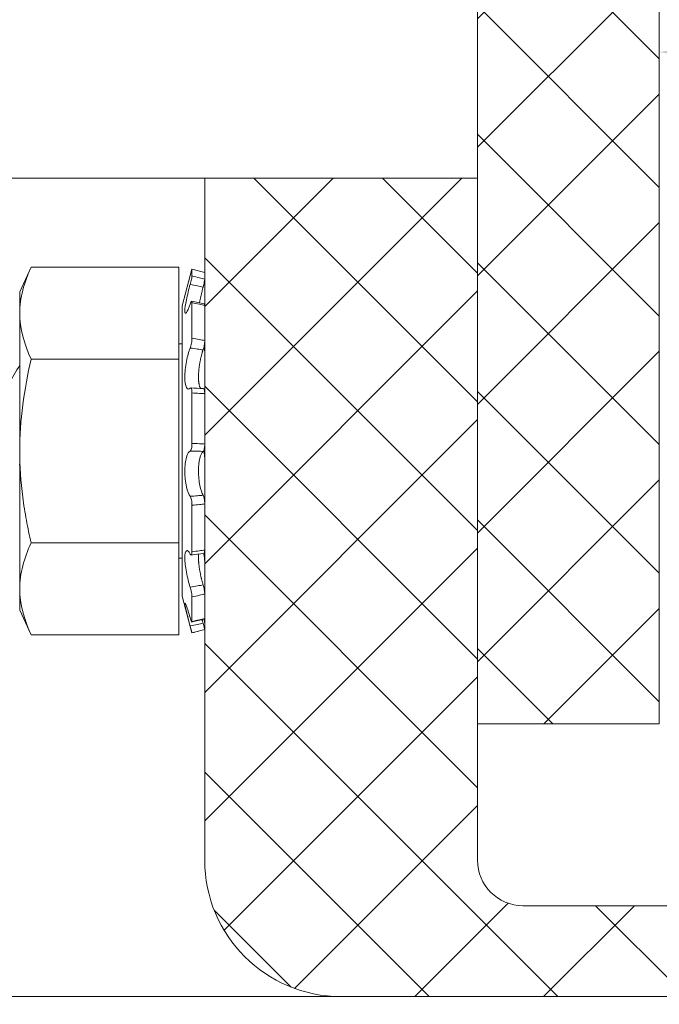
# Model space of a CAD drawing. Extents: x -30 to 67, y -66 to 39.
# Drawn here: x 46 to 46, y -46 to -45 of the extents above; entities that cross this region are included whole.
import ezdxf

# ---------------------------------------------------------------- set-up
doc = ezdxf.new("R2010")
doc.units = 0
doc.header["$LTSCALE"] = 0.1
doc.header["$MEASUREMENT"] = 0
doc.layers.get('0').update_dxf_attribs({"linetype": 'CONTINUOUS', "lineweight": 15})
doc.layers.get('DEFPOINTS').update_dxf_attribs({"linetype": 'CONTINUOUS'})
doc.layers.add('Text', color=7, linetype='CONTINUOUS', lineweight=15)
doc.styles.add('ROMAND', font='romand.shx', dxfattribs={"oblique": 15})
doc.dimstyles.new('ROMAND', dxfattribs={"dimscale": 6, "dimtxt": 0.125, "dimasz": 0.125, "dimexe": 0.0625, "dimexo": 0.0625, "dimgap": 0.0625, "dimtad": 0, "dimtih": 1, "dimtoh": 1, "dimdec": 3, "dimzin": 0, "dimdsep": 46, "dimlunit": 4, "dimtxsty": 'ROMAND', "dimcen": 0, "dimadec": 0, "dimazin": 0, "dimtfac": 1, "dimtdec": 3, "dimtofl": 0, "dimtmove": 0, "dimatfit": 3, "dimfxl": 0, "dimtolj": 1, "dimtzin": 0, "dimarcsym": 0})

# ---------------------------------------------------------------- blocks, each defined once
blk = doc.blocks.new('*D137')
at = {"layer": 'DEFPOINTS', "color": 0}
for p in [(45.9141, -45.0829), (46.4141, -45.0829)]:
    blk.add_point(p, dxfattribs=at)
at = {"layer": 'Text', "color": 0, "lineweight": -2}
blk.add_line((47.1641, -45.0829), (46.7891, -45.0829), dxfattribs=at)
at = {"layer": 'Text', "color": 0}
blk.add_solid([(46.7891, -45.0204), (46.7891, -45.1454), (46.4141, -45.0829)], dxfattribs=at)
at = {"layer": 'Text', "color": 0, "insert": (51.2845, -45.0829), "char_height": 0.375, "attachment_point": 5, "style": 'ROMAND'}
blk.add_mtext('\\A1;CAST ALUMINUM BOSTON\\PCOMMON PENDANT FIXTURE\\Pw/ SIDE VENTS FOR HEAT\\PDISSIPATION ', dxfattribs=at)

msp = doc.modelspace()

# ---------------------------------------------------------------- hatches: boundary and pattern name
h = msp.add_hatch()
h.set_pattern_fill('ANSI37', color=8, angle=90, style=0)
h.set_pattern_definition([(135, (-22.5047, 39.20606), (-0.08838835, -0.08838835), []), (225, (-22.5047, 39.20606), (0.08838835, -0.08838835), [])])
edge = h.paths.add_edge_path()
edge.add_spline(control_points=[(44.8355, -36.8282), (44.8501, -36.8352), (44.9205, -36.8643), (44.9844, -36.8651), (45.0893, -36.8682)], knot_values=[9.049741, 9.049741, 9.049741, 9.049741, 9.143053, 9.506603, 9.506603, 9.506603, 9.506603], degree=3, periodic=0)
edge.add_line((45.0893, -36.8682), (45.6017, -43.6312))
edge.add_line((45.6017, -43.6312), (45.8858, -43.6312))
edge.add_line((45.8858, -43.6312), (46.4141, -44.1595))
edge.add_line((46.4141, -44.1595), (46.4141, -46.0062))
edge.add_line((46.4141, -46.0062), (46.1641, -46.0062))
edge.add_line((46.1641, -46.0062), (46.1641, -44.2631))
edge.add_line((46.1641, -44.2631), (45.7822, -43.8812))
edge.add_line((45.7822, -43.8812), (45.6641, -43.8812))
edge.add_line((45.6641, -43.8812), (45.6641, -44.2562))
edge.add_line((45.6641, -44.2562), (44.7891, -44.2562))
edge.add_line((44.7891, -44.2562), (44.7891, -44.0062))
edge.add_line((44.7891, -44.0062), (45.4141, -44.0062))
edge.add_line((45.4141, -44.0062), (45.4141, -43.762))
edge.add_arc((45.6599, -43.5686), 0.3128, 184.3466, 218.2065, ccw=False)
edge.add_line((45.348, -43.5923), (44.8355, -36.8282))
h = msp.add_hatch()
h.set_pattern_fill('ANSI37', color=8, angle=90, style=0)
h.set_pattern_definition([(135, (-104.43757, -52.82379), (-0.08838835, -0.08838835), []), (225, (-104.43757, -52.82379), (0.08838835, -0.08838835), [])])
h.paths.add_polyline_path([(46.1641, -45.2562), (45.7891, -45.2562), (45.7891, -46.1937, 0.414214), (45.9766, -46.3812), (47.4523, -46.3812, -0.415227), (48.8273, -47.761), (49.0706, -50.8832, 0.409953), (49.4388, -51.2461), (49.8036, -51.2461, -0.414214), (49.9219, -51.3643), (49.9219, -52.2191), (50.0469, -52.2191, -0.414214), (50.1651, -52.3373), (50.1651, -52.8238), (50.2901, -52.8238), (50.2901, -52.3373, 0.414214), (50.0469, -52.0941), (50.0469, -51.3643, 0.414214), (49.8036, -51.1211), (49.4388, -51.1211, -0.414214), (49.1955, -50.8778), (48.9523, -47.7562, 0.414214), (47.4523, -46.2562), (46.2266, -46.2562, -0.414214), (46.1641, -46.1937)])

# ---------------------------------------------------------------- linework, layer by layer
for p, q in [((46.4141, -46.0062), (46.4141, -44.1595)), ((46.1641, -46.0062), (46.1641, -44.2631)), ((36.5391, -45.2562), (45.7891, -45.2562)), ((46.1641, -45.2562), (45.7891, -45.2562)), ((45.7891, -45.2562), (45.7891, -46.1937)), ((46.1641, -46.0062), (46.1641, -45.2562)), ((46.1641, -45.2562), (46.1641, -46.1937)), ((45.5505, -45.3786), (45.5347, -45.4125)), ((45.5505, -45.3786), (45.7535, -45.3786)), ((45.7535, -45.5049), (45.7535, -45.3786)), ((45.7716, -45.3812), (45.758, -45.4318)), ((45.7716, -45.3905), (45.7716, -45.3812)), ((45.7891, -45.3859), (45.7716, -45.3812)), ((45.7891, -45.3951), (45.7891, -45.3859)), ((45.7891, -45.4011), (45.7891, -45.4309)), ((45.5347, -45.4418), (45.5347, -45.4125)), ((45.758, -45.8307), (45.758, -45.4318)), ((45.7716, -45.4761), (45.7716, -45.4273)), ((45.7891, -45.4793), (45.7891, -45.4309)), ((45.5347, -45.6312), (45.5347, -45.4418)), ((45.758, -45.4841), (45.7535, -45.4841)), ((45.788, -45.4904), (45.7875, -45.4904)), ((45.7891, -45.495), (45.7891, -45.5524)), ((45.5505, -45.5049), (45.7535, -45.5049)), ((45.7535, -45.7575), (45.7535, -45.5049)), ((45.7716, -45.6209), (45.7716, -45.5513)), ((45.7891, -45.6216), (45.7891, -45.5524)), ((45.5347, -45.8207), (45.5347, -45.6312)), ((45.7891, -45.6409), (45.7891, -45.704)), ((45.7716, -45.7697), (45.7716, -45.7058)), ((45.7891, -45.7675), (45.7891, -45.704)), ((45.5505, -45.7575), (45.7535, -45.7575)), ((45.7535, -45.8838), (45.7535, -45.7575)), ((45.7535, -45.7783), (45.758, -45.7783)), ((45.7891, -45.7831), (45.7891, -45.8278)), ((45.5347, -45.85), (45.5347, -45.8207)), ((45.758, -45.8307), (45.7716, -45.8812)), ((45.7716, -45.8656), (45.7716, -45.8318)), ((45.7891, -45.8614), (45.7891, -45.8278)), ((45.5347, -45.85), (45.5505, -45.8838)), ((45.7891, -45.8673), (45.7891, -45.8765)), ((45.7716, -45.8812), (45.7891, -45.8765)), ((45.7716, -45.8812), (45.7716, -45.8812)), ((45.7891, -45.8765), (45.7891, -45.8765)), ((45.5505, -45.8838), (45.7535, -45.8838)), ((46.1641, -46.0062), (46.4141, -46.0062)), ((47.4523, -46.2562), (46.2266, -46.2562)), ((47.4523, -46.3812), (45.9766, -46.3812))]:
    msp.add_line(p, q)
at = {"color": 8}
msp.add_line((36.3516, -46.3812), (45.9766, -46.3812), dxfattribs=at)
at = {"flags": 128}
msp.add_lwpolyline([(45.7889, -45.4004), (45.7883, -45.4003), (45.7882, -45.4003)], dxfattribs=at)
at = {"color": 8, "flags": 128}
msp.add_lwpolyline([(45.5344, -45.6491), (45.5347, -45.6531)], dxfattribs=at)
for centre, radius, start, end in [((45.9775, -44.4618), 0.9855, 257.9145, 258.9526), ((31.1068, -37.1301), 16.6865, 329.74043, 329.84232), ((45.8134, -44.9914), 0.5547, 265.5039, 267.3131), ((45.8606, -46.4069), 0.639, 96.5276, 98.1082), ((46.1679, -47.46), 1.6423, 103.3412, 103.9692), ((45.9766, -46.1937), 0.1875, 180, 270), ((46.2266, -46.1937), 0.0625, 180, 270)]:
    msp.add_arc(centre, radius, start, end)
for points, knots in [([(45.5347, -45.4418), (45.5347, -45.4313), (45.5362, -45.4207), (45.5417, -45.3995), (45.5456, -45.389), (45.5505, -45.3786)], [0, 0, 0, 0, 0.5, 0.5, 1, 1, 1, 1]), ([(45.7691, -45.4022), (45.7698, -45.3998), (45.7704, -45.3971), (45.7713, -45.3928), (45.7716, -45.3912), (45.7716, -45.3905)], [0, 0, 0, 0, 0.5, 0.5, 1, 1, 1, 1]), ([(45.7716, -45.3905), (45.775, -45.3914), (45.7784, -45.3923), (45.7819, -45.3932), (45.7843, -45.3938), (45.7867, -45.3945), (45.7891, -45.3951)], [0, 0, 0, 0, 0.0002698425, 0.0002698425, 0.0002698425, 0.0004601555, 0.0004601555, 0.0004601555, 0.0004601555]), ([(45.7691, -45.4292), (45.7672, -45.4349), (45.7654, -45.4391), (45.7626, -45.4426), (45.7618, -45.4419), (45.7618, -45.4355), (45.7626, -45.4299), (45.7653, -45.4167), (45.7672, -45.4092), (45.7691, -45.4022)], [0, 0, 0, 0, 0.25, 0.25, 0.5, 0.5, 0.75, 0.75, 1, 1, 1, 1]), ([(45.7869, -45.4058), (45.7844, -45.4053), (45.7818, -45.4047), (45.7793, -45.4042), (45.7759, -45.4035), (45.7725, -45.4029), (45.7691, -45.4022)], [0, 0, 0, 0, 0.0001985243, 0.0001985243, 0.0001985243, 0.0004610509, 0.0004610509, 0.0004610509, 0.0004610509]), ([(45.7869, -45.4058), (45.7868, -45.4063), (45.7865, -45.4075), (45.786, -45.4091), (45.7856, -45.4109), (45.7852, -45.4127), (45.7847, -45.4145), (45.7843, -45.4164), (45.7838, -45.4182), (45.7834, -45.42), (45.7831, -45.4217), (45.7827, -45.4234), (45.7824, -45.4251), (45.7821, -45.4265), (45.7819, -45.4273), (45.7819, -45.4277)], [0, 0, 0, 0, 0.074078, 0.148204, 0.222281, 0.30332, 0.384627, 0.466066, 0.547499, 0.628791, 0.709819, 0.789295, 0.869048, 0.948935, 1, 1, 1, 1]), ([(45.7891, -45.3951), (45.7891, -45.3958), (45.7889, -45.3972), (45.7881, -45.4011), (45.7875, -45.4035), (45.7869, -45.4058)], [0, 0, 0, 0, 0.5, 0.5, 1, 1, 1, 1]), ([(45.7891, -45.4011), (45.7891, -45.401), (45.7891, -45.4007), (45.789, -45.4005), (45.789, -45.4004), (45.7888, -45.4005), (45.7887, -45.4006), (45.7885, -45.4009), (45.7884, -45.4013), (45.7881, -45.4018), (45.7879, -45.4024), (45.7877, -45.4031), (45.7875, -45.4036), (45.7874, -45.4038)], [0, 0, 0, 0, 0.091681, 0.183654, 0.275334, 0.367015, 0.458989, 0.550669, 0.642339, 0.734301, 0.825969, 0.917564, 1, 1, 1, 1]), ([(45.7716, -45.4273), (45.7716, -45.4258), (45.7713, -45.4252), (45.7704, -45.4259), (45.7698, -45.4272), (45.7691, -45.4292)], [0, 0, 0, 0, 0.5, 0.5, 1, 1, 1, 1]), ([(45.7891, -45.4309), (45.7867, -45.4304), (45.7843, -45.43), (45.7819, -45.4295), (45.7784, -45.4288), (45.775, -45.4281), (45.7716, -45.4273)], [0, 0, 0, 0, 0.0001903167, 0.0001903167, 0.0001903167, 0.0004601644, 0.0004601644, 0.0004601644, 0.0004601644]), ([(45.7886, -45.429), (45.7887, -45.429), (45.7888, -45.4291), (45.7889, -45.4292), (45.789, -45.4295), (45.7891, -45.4299), (45.7891, -45.4304), (45.7891, -45.4308), (45.7891, -45.4309)], [0, 0, 0, 0, 0.123982, 0.310231, 0.496659, 0.68368, 0.870107, 1, 1, 1, 1]), ([(45.7691, -45.4897), (45.7698, -45.4881), (45.7704, -45.4857), (45.7713, -45.4807), (45.7716, -45.4781), (45.7716, -45.4761)], [0, 0, 0, 0, 0.5, 0.5, 1, 1, 1, 1]), ([(45.7716, -45.4761), (45.775, -45.4767), (45.7784, -45.4773), (45.7819, -45.4779), (45.7843, -45.4784), (45.7867, -45.4789), (45.7891, -45.4793)], [0, 0, 0, 0, 0.0002698425, 0.0002698425, 0.0002698425, 0.0004601555, 0.0004601555, 0.0004601555, 0.0004601555]), ([(45.7891, -45.4793), (45.7891, -45.4812), (45.7889, -45.4836), (45.7881, -45.4883), (45.7875, -45.4905), (45.7869, -45.4922)], [0, 0, 0, 0, 0.5, 0.5, 1, 1, 1, 1]), ([(45.7691, -45.5448), (45.7672, -45.5469), (45.7654, -45.5466), (45.7626, -45.5411), (45.7618, -45.536), (45.7618, -45.523), (45.7626, -45.5152), (45.7653, -45.5009), (45.7672, -45.4944), (45.7691, -45.4897)], [0, 0, 0, 0, 0.25, 0.25, 0.5, 0.5, 0.75, 0.75, 1, 1, 1, 1]), ([(45.7869, -45.4922), (45.7844, -45.4919), (45.7818, -45.4915), (45.7793, -45.4911), (45.7759, -45.4906), (45.7725, -45.4902), (45.7691, -45.4897)], [0, 0, 0, 0, 0.0001985243, 0.0001985243, 0.0001985243, 0.0004610509, 0.0004610509, 0.0004610509, 0.0004610509]), ([(45.7869, -45.4922), (45.7868, -45.4927), (45.7865, -45.4935), (45.786, -45.4948), (45.7856, -45.4962), (45.7852, -45.4977), (45.7847, -45.4994), (45.7843, -45.5011), (45.7838, -45.5028), (45.7834, -45.5045), (45.7831, -45.5063), (45.7827, -45.5081), (45.7824, -45.51), (45.7821, -45.5118), (45.7818, -45.5137), (45.7815, -45.5155), (45.7813, -45.5174), (45.7811, -45.5192), (45.7809, -45.5209), (45.7808, -45.5227), (45.7807, -45.5244), (45.7806, -45.5261), (45.7805, -45.5277), (45.7805, -45.5293), (45.7805, -45.5308), (45.7806, -45.5323), (45.7806, -45.5337), (45.7807, -45.535), (45.7809, -45.5364), (45.781, -45.5378), (45.7813, -45.5391), (45.7815, -45.5403), (45.7818, -45.5415), (45.7821, -45.5425), (45.7825, -45.5434), (45.7829, -45.5442), (45.7833, -45.5448), (45.7836, -45.5452), (45.7837, -45.5453)], [0, 0, 0, 0, 0.0256562, 0.0513292, 0.0769852, 0.1050805, 0.133269, 0.1615031, 0.1897347, 0.2179178, 0.2460094, 0.2735634, 0.3012131, 0.3289091, 0.3566023, 0.3842452, 0.4117947, 0.4382319, 0.4647594, 0.4913316, 0.5179023, 0.5444263, 0.5708613, 0.5963647, 0.6219493, 0.6475759, 0.6732031, 0.6987892, 0.7242935, 0.7546742, 0.7851532, 0.815668, 0.8461518, 0.8765365, 0.9076482, 0.9388574, 0.9701024, 1, 1, 1, 1]), ([(45.7891, -45.495), (45.7891, -45.4947), (45.7891, -45.494), (45.789, -45.4932), (45.789, -45.4925), (45.7888, -45.4919), (45.7887, -45.4913), (45.7885, -45.4909), (45.7884, -45.4906), (45.7881, -45.4905), (45.7879, -45.4904), (45.7877, -45.4905), (45.7875, -45.4906), (45.7874, -45.4907)], [0, 0, 0, 0, 0.091681, 0.183654, 0.275334, 0.367015, 0.458989, 0.550669, 0.642339, 0.734301, 0.825969, 0.917564, 1, 1, 1, 1]), ([(45.5505, -45.5049), (45.5457, -45.5257), (45.5416, -45.5468), (45.5362, -45.589), (45.5347, -45.6101), (45.5347, -45.6312)], [0, 0, 0, 0, 0.5, 0.5, 1, 1, 1, 1]), ([(45.7716, -45.5513), (45.7716, -45.5489), (45.7713, -45.5468), (45.7704, -45.5444), (45.7698, -45.5441), (45.7691, -45.5448)], [0, 0, 0, 0, 0.5, 0.5, 1, 1, 1, 1]), ([(45.7891, -45.5524), (45.7867, -45.5523), (45.7843, -45.5522), (45.7819, -45.552), (45.7784, -45.5518), (45.775, -45.5516), (45.7716, -45.5513)], [0, 0, 0, 0, 0.0001903167, 0.0001903167, 0.0001903167, 0.0004601644, 0.0004601644, 0.0004601644, 0.0004601644]), ([(45.7874, -45.5455), (45.7874, -45.5455), (45.7875, -45.5455), (45.7877, -45.5457), (45.788, -45.5459), (45.7882, -45.5463), (45.7884, -45.5467), (45.7886, -45.5473), (45.7888, -45.548), (45.7889, -45.5488), (45.789, -45.5497), (45.7891, -45.5506), (45.7891, -45.5516), (45.7891, -45.5522), (45.7891, -45.5524)], [0, 0, 0, 0, 0.032314, 0.122629, 0.21294, 0.303539, 0.393851, 0.484231, 0.574898, 0.665279, 0.755746, 0.846501, 0.936968, 1, 1, 1, 1]), ([(45.7691, -45.6313), (45.7698, -45.6311), (45.7704, -45.6299), (45.7713, -45.6261), (45.7716, -45.6235), (45.7716, -45.6209)], [0, 0, 0, 0, 0.5, 0.5, 1, 1, 1, 1]), ([(45.7716, -45.6209), (45.775, -45.621), (45.7784, -45.6211), (45.7819, -45.6212), (45.7843, -45.6213), (45.7867, -45.6214), (45.7891, -45.6216)], [0, 0, 0, 0, 0.0002698425, 0.0002698425, 0.0002698425, 0.0004601555, 0.0004601555, 0.0004601555, 0.0004601555]), ([(45.7891, -45.6216), (45.7891, -45.624), (45.7889, -45.6263), (45.7881, -45.6301), (45.7875, -45.6314), (45.7869, -45.6318)], [0, 0, 0, 0, 0.5, 0.5, 1, 1, 1, 1]), ([(45.5347, -45.6312), (45.5347, -45.6523), (45.5362, -45.6735), (45.5403, -45.7053), (45.542, -45.7159), (45.5459, -45.7368), (45.5481, -45.7472), (45.5505, -45.7575)], [0, 0, 0, 0, 0.5, 0.5, 0.75, 0.75, 1, 1, 1, 1]), ([(45.7691, -45.6935), (45.7672, -45.6911), (45.7654, -45.6864), (45.7626, -45.6741), (45.7618, -45.6665), (45.7618, -45.6517), (45.7626, -45.6448), (45.7653, -45.6349), (45.7672, -45.6318), (45.7691, -45.6313)], [0, 0, 0, 0, 0.25, 0.25, 0.5, 0.5, 0.75, 0.75, 1, 1, 1, 1]), ([(45.7869, -45.6318), (45.7844, -45.6317), (45.7818, -45.6316), (45.7793, -45.6315), (45.7759, -45.6314), (45.7725, -45.6314), (45.7691, -45.6313)], [0, 0, 0, 0, 0.0001985243, 0.0001985243, 0.0001985243, 0.0004610509, 0.0004610509, 0.0004610509, 0.0004610509]), ([(45.7869, -45.6318), (45.7852, -45.633), (45.7836, -45.6363), (45.7812, -45.6459), (45.7805, -45.6523), (45.7805, -45.6658), (45.7812, -45.6728), (45.7836, -45.6845), (45.7852, -45.6892), (45.7869, -45.6921)], [0, 0, 0, 0, 0.25, 0.25, 0.5, 0.5, 0.75, 0.75, 1, 1, 1, 1]), ([(45.7891, -45.6409), (45.7891, -45.6405), (45.7891, -45.6398), (45.789, -45.6386), (45.789, -45.6375), (45.7888, -45.6365), (45.7887, -45.6355), (45.7885, -45.6345), (45.7884, -45.6337), (45.7881, -45.6329), (45.7879, -45.6322), (45.7877, -45.6316), (45.7875, -45.6314), (45.7874, -45.6312)], [0, 0, 0, 0, 0.091681, 0.183654, 0.275334, 0.367015, 0.458989, 0.550669, 0.642339, 0.734301, 0.825969, 0.917564, 1, 1, 1, 1]), ([(45.7691, -45.6935), (45.7725, -45.6932), (45.7759, -45.693), (45.7793, -45.6927), (45.7818, -45.6925), (45.7844, -45.6923), (45.7869, -45.6921)], [0, 0, 0, 0, 0.0002625244, 0.0002625244, 0.0002625244, 0.0004610469, 0.0004610469, 0.0004610469, 0.0004610469]), ([(45.7869, -45.6921), (45.7875, -45.6931), (45.7881, -45.6949), (45.7889, -45.6992), (45.7891, -45.7017), (45.7891, -45.704)], [0, 0, 0, 0, 0.5, 0.5, 1, 1, 1, 1]), ([(45.7716, -45.7058), (45.7716, -45.7033), (45.7713, -45.7006), (45.7704, -45.6961), (45.7698, -45.6943), (45.7691, -45.6935)], [0, 0, 0, 0, 0.5, 0.5, 1, 1, 1, 1]), ([(45.7891, -45.704), (45.7867, -45.7043), (45.7843, -45.7046), (45.7819, -45.7048), (45.7784, -45.7052), (45.775, -45.7055), (45.7716, -45.7058)], [0, 0, 0, 0, 0.0001903167, 0.0001903167, 0.0001903167, 0.0004601644, 0.0004601644, 0.0004601644, 0.0004601644]), ([(45.5347, -45.8207), (45.5347, -45.8101), (45.5362, -45.7996), (45.5417, -45.7784), (45.5456, -45.7679), (45.5505, -45.7575)], [0, 0, 0, 0, 0.5, 0.5, 1, 1, 1, 1]), ([(45.7691, -45.8183), (45.7672, -45.8125), (45.7654, -45.8052), (45.7626, -45.7906), (45.7618, -45.7835), (45.7618, -45.7727), (45.7626, -45.7692), (45.7653, -45.7674), (45.7672, -45.7691), (45.7691, -45.7729)], [0, 0, 0, 0, 0.25, 0.25, 0.5, 0.5, 0.75, 0.75, 1, 1, 1, 1]), ([(45.7691, -45.7729), (45.7698, -45.7742), (45.7704, -45.7746), (45.7713, -45.7734), (45.7716, -45.7719), (45.7716, -45.7697)], [0, 0, 0, 0, 0.5, 0.5, 1, 1, 1, 1]), ([(45.7716, -45.7697), (45.775, -45.7692), (45.7784, -45.7688), (45.7819, -45.7684), (45.7843, -45.7681), (45.7867, -45.7678), (45.7891, -45.7675)], [0, 0, 0, 0, 0.0002698425, 0.0002698425, 0.0002698425, 0.0004601555, 0.0004601555, 0.0004601555, 0.0004601555]), ([(45.7808, -45.7729), (45.7808, -45.773), (45.7807, -45.7735), (45.7807, -45.7744), (45.7806, -45.7755), (45.7805, -45.7767), (45.7805, -45.7779), (45.7805, -45.7792), (45.7806, -45.7805), (45.7806, -45.7819), (45.7807, -45.7834), (45.7809, -45.785), (45.781, -45.7867), (45.7813, -45.7886), (45.7815, -45.7906), (45.7818, -45.7926), (45.7821, -45.7946), (45.7825, -45.7966), (45.7829, -45.7987), (45.7833, -45.8008), (45.7837, -45.8029), (45.7842, -45.8048), (45.7846, -45.8067), (45.7851, -45.8084), (45.7855, -45.8101), (45.7859, -45.8118), (45.7864, -45.8134), (45.7867, -45.8146), (45.7869, -45.8152), (45.7869, -45.8152)], [0, 0, 0, 0, 0.018621, 0.055514, 0.092342, 0.129046, 0.164457, 0.199981, 0.235563, 0.271146, 0.306671, 0.342084, 0.384267, 0.426587, 0.468957, 0.511284, 0.553473, 0.596672, 0.640006, 0.68339, 0.726732, 0.769937, 0.807368, 0.844909, 0.882507, 0.920107, 0.957653, 0.995087, 1, 1, 1, 1]), ([(45.7891, -45.7831), (45.7891, -45.7828), (45.7891, -45.7822), (45.789, -45.7812), (45.789, -45.7802), (45.7888, -45.7791), (45.7887, -45.778), (45.7885, -45.7769), (45.7884, -45.7758), (45.7881, -45.7747), (45.7879, -45.7736), (45.7877, -45.7727), (45.7876, -45.7723), (45.7875, -45.7721)], [0, 0, 0, 0, 0.094581, 0.189464, 0.284045, 0.378627, 0.47351, 0.568091, 0.662661, 0.757532, 0.852101, 0.946593, 1, 1, 1, 1]), ([(45.7891, -45.7675), (45.7891, -45.7678), (45.7891, -45.7684), (45.789, -45.7692), (45.789, -45.77), (45.7888, -45.7706), (45.7887, -45.7711), (45.7885, -45.7715), (45.7884, -45.7718), (45.7882, -45.772), (45.788, -45.772), (45.788, -45.772)], [0, 0, 0, 0, 0.115517, 0.231403, 0.34692, 0.462438, 0.578324, 0.693841, 0.809344, 0.925216, 1, 1, 1, 1]), ([(45.7691, -45.8183), (45.7725, -45.8178), (45.7759, -45.8172), (45.7793, -45.8166), (45.7818, -45.8161), (45.7844, -45.8157), (45.7869, -45.8152)], [0, 0, 0, 0, 0.0002625244, 0.0002625244, 0.0002625244, 0.0004610469, 0.0004610469, 0.0004610469, 0.0004610469]), ([(45.7716, -45.8318), (45.7716, -45.8303), (45.7713, -45.828), (45.7704, -45.823), (45.7698, -45.8204), (45.7691, -45.8183)], [0, 0, 0, 0, 0.5, 0.5, 1, 1, 1, 1]), ([(45.7869, -45.8152), (45.7875, -45.8173), (45.7881, -45.8197), (45.7889, -45.8243), (45.7891, -45.8264), (45.7891, -45.8278)], [0, 0, 0, 0, 0.5, 0.5, 1, 1, 1, 1]), ([(45.7691, -45.8717), (45.7672, -45.8646), (45.7654, -45.8575), (45.7626, -45.8463), (45.7618, -45.8423), (45.7618, -45.8396), (45.7626, -45.8409), (45.7653, -45.848), (45.7672, -45.8536), (45.7691, -45.8603)], [0, 0, 0, 0, 0.25, 0.25, 0.5, 0.5, 0.75, 0.75, 1, 1, 1, 1]), ([(45.7891, -45.8278), (45.7867, -45.8284), (45.7843, -45.8289), (45.7819, -45.8295), (45.7784, -45.8303), (45.775, -45.8311), (45.7716, -45.8318)], [0, 0, 0, 0, 0.0001903167, 0.0001903167, 0.0001903167, 0.0004601644, 0.0004601644, 0.0004601644, 0.0004601644]), ([(45.7691, -45.8603), (45.7698, -45.8626), (45.7704, -45.8645), (45.7713, -45.8664), (45.7716, -45.8665), (45.7716, -45.8656)], [0, 0, 0, 0, 0.5, 0.5, 1, 1, 1, 1]), ([(45.7691, -45.8717), (45.7725, -45.871), (45.7759, -45.8704), (45.7793, -45.8697), (45.7818, -45.8691), (45.7844, -45.8686), (45.7869, -45.8681)], [0, 0, 0, 0, 0.0002625244, 0.0002625244, 0.0002625244, 0.0004610469, 0.0004610469, 0.0004610469, 0.0004610469]), ([(45.7716, -45.8656), (45.775, -45.8648), (45.7784, -45.8639), (45.7819, -45.8631), (45.7843, -45.8625), (45.7867, -45.8619), (45.7891, -45.8614)], [0, 0, 0, 0, 0.0002698425, 0.0002698425, 0.0002698425, 0.0004601555, 0.0004601555, 0.0004601555, 0.0004601555]), ([(45.7855, -45.8628), (45.7857, -45.8633), (45.786, -45.8644), (45.7864, -45.8661), (45.7867, -45.8673), (45.7869, -45.868), (45.7869, -45.8681)], [0, 0, 0, 0, 0.298647, 0.626948, 0.954279, 1, 1, 1, 1]), ([(45.7869, -45.8681), (45.7875, -45.8704), (45.7881, -45.8725), (45.7889, -45.8756), (45.7891, -45.8765), (45.7891, -45.8765)], [0, 0, 0, 0, 0.5, 0.5, 1, 1, 1, 1]), ([(45.7891, -45.8673), (45.7891, -45.8672), (45.7891, -45.867), (45.789, -45.8665), (45.789, -45.8659), (45.7888, -45.8652), (45.7887, -45.8645), (45.7885, -45.8636), (45.7884, -45.8628), (45.7883, -45.8623), (45.7882, -45.8622)], [0, 0, 0, 0, 0.133133, 0.26669, 0.399823, 0.532957, 0.666515, 0.799648, 0.932764, 1, 1, 1, 1]), ([(45.7891, -45.8614), (45.7891, -45.8615), (45.7891, -45.8617), (45.789, -45.8619), (45.789, -45.862), (45.7889, -45.862), (45.7889, -45.862)], [0, 0, 0, 0, 0.326713, 0.654468, 0.981181, 1, 1, 1, 1]), ([(45.7716, -45.8812), (45.7716, -45.8812), (45.7713, -45.8801), (45.7704, -45.8767), (45.7698, -45.8742), (45.7691, -45.8717)], [0, 0, 0, 0, 0.5, 0.5, 1, 1, 1, 1]), ([(45.7891, -45.8765), (45.7867, -45.8772), (45.7843, -45.8778), (45.7819, -45.8785), (45.7784, -45.8794), (45.775, -45.8803), (45.7716, -45.8812)], [0, 0, 0, 0, 0.0001903167, 0.0001903167, 0.0001903167, 0.0004601644, 0.0004601644, 0.0004601644, 0.0004601644])]:
    msp.add_open_spline(points, degree=3, knots=knots)
for points in [[(45.5505, -45.5049), (45.5407, -45.484), (45.5347, -45.463), (45.5347, -45.4418)], [(45.5505, -45.8838), (45.5407, -45.8629), (45.5347, -45.8419), (45.5347, -45.8207)]]:
    msp.add_open_spline(points, degree=3)

# ---------------------------------------------------------------- dimensions: what is measured, and where the dimension line sits
at = {"layer": 'Text'}
dim = msp.add_diameter_dim_2p(p1=(45.9141, -45.0829), p2=(46.4141, -45.0829), text='CAST ALUMINUM BOSTON\\PCOMMON PENDANT FIXTURE\\Pw/ SIDE VENTS FOR HEAT\\PDISSIPATION ', dimstyle='ROMAND', override={"dimscale": 3}, dxfattribs=at)
dim.commit()
dim.dimension.update_dxf_attribs({"geometry": '*D137', "text_midpoint": (51.2845, -45.0829)})

doc.saveas('drawing.dxf')
